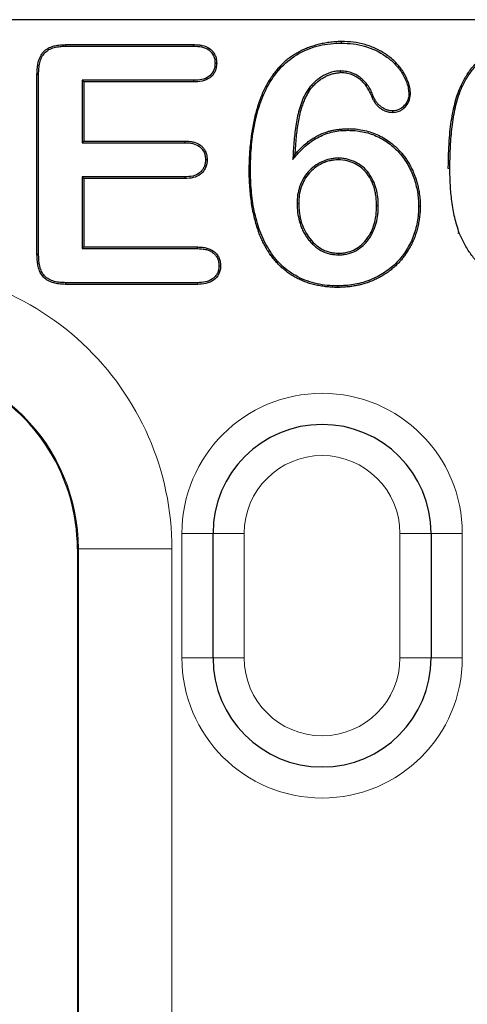
# Model space of a CAD drawing. Units: millimetres. Extents: x 0 to 420, y 0 to 297.
# Drawn here: x 61 to 65, y 163 to 171 of the extents above; entities that cross this region are included whole.
import ezdxf

# ---------------------------------------------------------------- set-up
doc = ezdxf.new("R2010")
doc.units = ezdxf.units.MM

msp = doc.modelspace()

# ---------------------------------------------------------------- linework, layer by layer
at = {"color": 7, "linetype": 'Continuous', "lineweight": 25}
for p, q in [((98.4539, 171.2268), (39.092, 171.2268)), ((61.3219, 171.0137), (61.3217, 171.0268)), ((61.3217, 171.0268), (62.349, 171.0268)), ((61.3219, 171.0137), (62.3488, 171.0137)), ((62.5207, 170.8776), (62.5338, 170.8776)), ((61.1051, 170.7876), (61.092, 170.7878)), ((61.092, 169.3409), (61.092, 170.7878)), ((61.1051, 169.3411), (61.1051, 170.7876)), ((63.5255, 170.8149), (63.5256, 170.8018)), ((61.4539, 170.7399), (61.467, 170.7268)), ((62.3488, 170.7399), (61.4539, 170.7399)), ((61.4539, 170.7399), (61.4539, 170.2387)), ((62.349, 170.7268), (61.467, 170.7268)), ((61.467, 170.7268), (61.467, 170.2518)), ((63.2616, 170.6575), (63.2725, 170.6503)), ((63.7847, 170.6265), (63.7725, 170.6218)), ((63.5877, 170.3387), (63.5877, 170.3518)), ((61.4539, 170.2387), (61.467, 170.2518)), ((61.4539, 170.2387), (62.2789, 170.2387)), ((61.467, 170.2518), (62.2791, 170.2518)), ((62.4441, 170.103), (62.4573, 170.103)), ((63.1448, 170.1049), (63.16, 170.1425)), ((63.5103, 170.1149), (63.5104, 170.1018)), ((62.8051, 170.0209), (62.792, 170.021)), ((61.4539, 169.9649), (61.467, 169.9518)), ((62.2789, 169.9649), (61.4539, 169.9649)), ((61.4539, 169.9649), (61.4539, 169.3887)), ((62.2791, 169.9518), (61.467, 169.9518)), ((61.467, 169.9518), (61.467, 169.4018)), ((63.1789, 169.7523), (63.192, 169.7522)), ((63.8301, 169.732), (63.817, 169.7319)), ((64.4804, 169.5139), (64.4682, 169.5093)), ((61.4539, 169.3887), (61.467, 169.4018)), ((61.4539, 169.3887), (62.3793, 169.3887)), ((61.467, 169.4018), (62.3795, 169.4018)), ((63.513, 169.3387), (63.5131, 169.3518)), ((61.3219, 169.1149), (61.3217, 169.1018)), ((62.3793, 169.1149), (61.3219, 169.1149)), ((62.3795, 169.1018), (61.3217, 169.1018)), ((63.5026, 169.0899), (63.5026, 169.0768)), ((62.5045, 166.1018), (62.5045, 167.1018)), ((64.2545, 167.1018), (64.2545, 166.1018)), ((61.417, 166.9768), (61.417, 156.9768))]:
    msp.add_line(p, q, dxfattribs=at)
at = {"color": 8, "linetype": 'Continuous', "lineweight": 18}
for p, q in [((64.4051, 170.0315), (64.392, 170.0315)), ((62.5045, 167.1018), (62.2545, 167.1018)), ((62.2545, 166.1018), (62.2545, 167.1018)), ((62.7545, 167.1018), (62.5045, 167.1018)), ((62.7545, 167.1018), (62.7545, 166.1018)), ((64.2545, 167.1018), (64.0045, 167.1018)), ((64.0045, 166.1018), (64.0045, 167.1018)), ((64.2545, 167.1018), (64.5045, 167.1018)), ((64.5045, 167.1018), (64.5045, 166.1018)), ((61.417, 166.9768), (61.4247, 166.9768)), ((61.4247, 166.9768), (62.1747, 166.9768)), ((61.4247, 156.9768), (61.4247, 166.9768)), ((62.1747, 166.9768), (62.1747, 156.9768)), ((62.2545, 166.1018), (62.5045, 166.1018)), ((62.7545, 166.1018), (62.5045, 166.1018)), ((64.2545, 166.1018), (64.0045, 166.1018)), ((64.5045, 166.1018), (64.2545, 166.1018))]:
    msp.add_line(p, q, dxfattribs=at)
at = {"color": 7, "linetype": 'Continuous', "lineweight": 25, "flags": 128}
for points in [[(62.3488, 171.0137), (62.3489, 171.0178), (62.349, 171.0223), (62.349, 171.0268)], [(63.5342, 171.0387), (63.5342, 171.0428), (63.5342, 171.0468), (63.5342, 171.0518)], [(62.3488, 170.7399), (62.3489, 170.7357), (62.349, 170.7313), (62.349, 170.7268)], [(64.0754, 170.6273), (64.0827, 170.6273), (64.0885, 170.6272)], [(64.4882, 170.6521), (64.4845, 170.6536), (64.4809, 170.655), (64.476, 170.6569)], [(63.9444, 170.4954), (63.9444, 170.4881), (63.9444, 170.4823)], [(62.2789, 170.2387), (62.279, 170.2428), (62.279, 170.2473), (62.2791, 170.2518)], [(62.2789, 169.9649), (62.279, 169.9609), (62.279, 169.9569), (62.2791, 169.9518)], [(64.1539, 169.7291), (64.1578, 169.7291), (64.1618, 169.7291), (64.167, 169.7292)], [(62.3793, 169.3887), (62.3793, 169.3927), (62.3794, 169.3966), (62.3795, 169.4018)], [(61.1051, 169.3411), (61.1007, 169.341), (61.0963, 169.341), (61.092, 169.3409)], [(62.5523, 169.2507), (62.5563, 169.2507), (62.5602, 169.2507), (62.5655, 169.2507)], [(62.3793, 169.1149), (62.3794, 169.111), (62.3794, 169.1071), (62.3795, 169.1018)]]:
    msp.add_lwpolyline(points, dxfattribs=at)
at = {"color": 8, "linetype": 'Continuous', "lineweight": 18}
for centre, radius, start, end in [((59.917, 166.9768), 2.2577, 0, 93.91086), ((59.917, 166.9768), 1.5077, 0, 180), ((63.3795, 167.1018), 1.125, 0, 180), ((63.3795, 167.1018), 0.625, 0, 180), ((63.3795, 166.1018), 1.125, 180, 0), ((63.3795, 166.1018), 0.625, 180, 0)]:
    msp.add_arc(centre, radius, start, end, dxfattribs=at)
at = {"color": 7, "linetype": 'Continuous', "lineweight": 25}
for centre, radius, start, end in [((59.917, 166.9768), 1.5, 0, 64.17257), ((63.3795, 167.1018), 0.875, 0, 180), ((63.3795, 166.1018), 0.875, 180, 0)]:
    msp.add_arc(centre, radius, start, end, dxfattribs=at)
for points, knots in [([(61.092, 170.7878), (61.0927, 170.806), (61.0939, 170.838), (61.1014, 170.8866), (61.1166, 170.9302), (61.1424, 170.9702), (61.1802, 170.9992), (61.2232, 171.0163), (61.2716, 171.0248), (61.3036, 171.0261), (61.3217, 171.0268)], [0, 0, 0, 0, 0.1423549, 0.2501782, 0.3839779, 0.5001453, 0.6173948, 0.7498988, 0.8582641, 1, 1, 1, 1]), ([(61.1051, 170.7876), (61.1055, 170.8036), (61.1059, 170.8192), (61.1086, 170.85), (61.111, 170.8651), (61.1184, 170.8947), (61.1233, 170.9093), (61.1361, 170.9363), (61.1441, 170.9489), (61.1637, 170.9702), (61.1756, 170.9792), (61.1949, 170.99), (61.2015, 170.9931), (61.2155, 170.9985), (61.2228, 171.0009), (61.2449, 171.0071), (61.2597, 171.0098), (61.2903, 171.0129), (61.3059, 171.0133), (61.3219, 171.0137)], [0.0004002, 0.0004002, 0.0004002, 0.0004002, 0.125, 0.125, 0.25, 0.25, 0.375, 0.375, 0.5, 0.5, 0.625, 0.625, 0.6875, 0.6875, 0.75, 0.75, 0.875, 0.875, 0.9995619, 0.9995619, 0.9995619, 0.9995619]), ([(62.3488, 171.0137), (62.3711, 171.0129), (62.3927, 171.0119), (62.4338, 171.0032), (62.4533, 170.9953), (62.4865, 170.9717), (62.4997, 170.9557), (62.5128, 170.9283), (62.516, 170.9185), (62.5197, 170.899), (62.5202, 170.8887), (62.5207, 170.8776)], [0.0009106, 0.0009106, 0.0009106, 0.0009106, 0.25, 0.25, 0.5, 0.5, 0.75, 0.75, 0.875, 0.875, 0.9979401, 0.9979401, 0.9979401, 0.9979401]), ([(62.349, 171.0268), (62.362, 171.0262), (62.3844, 171.0251), (62.4288, 171.0196), (62.4699, 171.0029), (62.5032, 170.9725), (62.5215, 170.9438), (62.5323, 170.9113), (62.5333, 170.8889), (62.5338, 170.8776)], [0, 0, 0, 0, 0.144444, 0.250392, 0.499467, 0.622649, 0.749706, 0.874843, 1, 1, 1, 1]), ([(63.5342, 171.0518), (63.5177, 171.0511), (63.4852, 171.0497), (63.4375, 171.0445), (63.3914, 171.0372), (63.347, 171.0274), (63.3043, 171.0154), (63.2632, 171.0009), (63.2239, 170.9841), (63.1863, 170.9649), (63.1504, 170.9434), (63.1162, 170.9196), (63.0838, 170.8933), (63.053, 170.8647), (63.024, 170.8338), (62.9966, 170.8005), (62.971, 170.7649), (62.9471, 170.7269), (62.9249, 170.6866), (62.9044, 170.6439), (62.8857, 170.5989), (62.8686, 170.5516), (62.8532, 170.5019), (62.8396, 170.4499), (62.8276, 170.3955), (62.8174, 170.3388), (62.8089, 170.2798), (62.802, 170.2184), (62.7969, 170.1547), (62.7934, 170.0886), (62.7925, 170.0438), (62.792, 170.021)], [0, 0, 0, 0, 0.034529, 0.068006, 0.100521, 0.132175, 0.163076, 0.193341, 0.223094, 0.252465, 0.28159, 0.310608, 0.33966, 0.368885, 0.398422, 0.428404, 0.458958, 0.490206, 0.522258, 0.555221, 0.58919, 0.624253, 0.66049, 0.697973, 0.736767, 0.776932, 0.818521, 0.861581, 0.906155, 0.952283, 1, 1, 1, 1]), ([(62.8051, 170.0209), (62.8055, 170.0508), (62.8059, 170.0805), (62.8079, 170.1399), (62.8097, 170.1695), (62.8173, 170.2582), (62.8251, 170.3172), (62.8474, 170.4336), (62.8621, 170.491), (62.9003, 170.603), (62.9235, 170.6576), (62.9816, 170.7598), (63.0166, 170.8075), (63.098, 170.892), (63.1446, 170.9283), (63.2467, 170.9855), (63.302, 171.0065), (63.3877, 171.0265), (63.4167, 171.0312), (63.475, 171.0369), (63.5044, 171.0378), (63.5342, 171.0387)], [0.0000856, 0.0000856, 0.0000856, 0.0000856, 0.0625, 0.0625, 0.125, 0.125, 0.25, 0.25, 0.375, 0.375, 0.5, 0.5, 0.625, 0.625, 0.75, 0.75, 0.875, 0.875, 0.9375, 0.9375, 0.9997266, 0.9997266, 0.9997266, 0.9997266]), ([(64.0885, 170.6272), (64.0875, 170.6456), (64.0861, 170.6724), (64.0766, 170.7079), (64.0661, 170.7381), (64.0511, 170.7723), (64.022, 170.8235), (63.9733, 170.885), (63.8988, 170.9467), (63.8149, 170.9954), (63.7246, 171.0293), (63.6303, 171.0487), (63.5662, 171.0508), (63.5342, 171.0518)], [0, 0, 0, 0, 0.071394, 0.1046, 0.142963, 0.196365, 0.250143, 0.372805, 0.499974, 0.625999, 0.749948, 0.874981, 1, 1, 1, 1]), ([(63.5342, 171.0387), (63.5662, 171.0378), (63.5975, 171.0368), (63.6595, 171.0291), (63.6905, 171.0228), (63.7809, 170.9971), (63.838, 170.9695), (63.9153, 170.9161), (63.9395, 170.8962), (63.983, 170.8517), (64.0025, 170.8271), (64.0357, 170.7745), (64.0492, 170.7466), (64.0646, 170.7024), (64.0689, 170.6876), (64.0739, 170.6583), (64.0746, 170.6432), (64.0754, 170.6273)], [0.0005094, 0.0005094, 0.0005094, 0.0005094, 0.125, 0.125, 0.25, 0.25, 0.5, 0.5, 0.625, 0.625, 0.75, 0.75, 0.875, 0.875, 0.9375, 0.9375, 0.9990679, 0.9990679, 0.9990679, 0.9990679]), ([(64.476, 170.6569), (64.483, 170.6728), (64.4966, 170.7036), (64.519, 170.7467), (64.542, 170.7857), (64.5765, 170.8352), (64.6276, 170.8927), (64.6957, 170.9482), (64.7659, 170.9898), (64.845, 171.0227), (64.943, 171.0462), (65.0181, 171.0499), (65.0576, 171.0518)], [0, 0, 0, 0, 0.069511, 0.134225, 0.194343, 0.250116, 0.375369, 0.500117, 0.600077, 0.700184, 0.841824, 1, 1, 1, 1]), ([(64.4882, 170.6521), (64.4943, 170.6664), (64.5003, 170.6806), (64.5132, 170.7083), (64.5202, 170.722), (64.5424, 170.7624), (64.559, 170.7884), (64.5958, 170.8371), (64.6164, 170.8601), (64.6604, 170.9027), (64.6841, 170.9218), (64.7221, 170.9479), (64.735, 170.9562), (64.7614, 170.9711), (64.7752, 170.9779), (64.8031, 170.9907), (64.8172, 170.9966), (64.8459, 171.0069), (64.8606, 171.0114), (64.9051, 171.0238), (64.935, 171.0296), (64.9808, 171.0352), (64.9961, 171.0366), (65.0266, 171.0382), (65.042, 171.0385), (65.0576, 171.0387)], [0.0005085, 0.0005085, 0.0005085, 0.0005085, 0.0625, 0.0625, 0.125, 0.125, 0.25, 0.25, 0.375, 0.375, 0.5, 0.5, 0.5625, 0.5625, 0.625, 0.625, 0.6875, 0.6875, 0.75, 0.75, 0.875, 0.875, 0.9375, 0.9375, 0.9996505, 0.9996505, 0.9996505, 0.9996505]), ([(62.5207, 170.8776), (62.5202, 170.8665), (62.5198, 170.856), (62.5162, 170.8363), (62.513, 170.8264), (62.5002, 170.7983), (62.4872, 170.7823), (62.4541, 170.7583), (62.4344, 170.7506), (62.3929, 170.7418), (62.3713, 170.7407), (62.3488, 170.7399)], [0.0020481, 0.0020481, 0.0020481, 0.0020481, 0.125, 0.125, 0.25, 0.25, 0.5, 0.5, 0.75, 0.75, 0.9991218, 0.9991218, 0.9991218, 0.9991218]), ([(62.5338, 170.8776), (62.5331, 170.8681), (62.5319, 170.85), (62.5261, 170.8248), (62.5163, 170.8009), (62.5006, 170.7786), (62.4696, 170.7502), (62.4166, 170.7296), (62.3716, 170.7278), (62.349, 170.7268)], [0, 0, 0, 0, 0.106305, 0.200893, 0.285883, 0.392009, 0.500555, 0.749697, 1, 1, 1, 1]), ([(63.5255, 170.8149), (63.5253, 170.8149), (63.5251, 170.8149), (63.5249, 170.8149), (63.5122, 170.8142), (63.4989, 170.8135), (63.4722, 170.8095), (63.4589, 170.8064), (63.4205, 170.7937), (63.3968, 170.7817), (63.3518, 170.7538), (63.3309, 170.7371), (63.3026, 170.7094), (63.2936, 170.6995), (63.2768, 170.6789), (63.2693, 170.6683), (63.2618, 170.6579), (63.2617, 170.6578), (63.2616, 170.6576), (63.2616, 170.6575)], [-0.001998, -0.001998, -0.001998, -0.001998, 0, 0, 0, 0.125, 0.125, 0.25, 0.25, 0.5, 0.5, 0.75, 0.75, 0.875, 0.875, 1, 1, 1, 1.001549, 1.001549, 1.001549, 1.001549]), ([(63.2725, 170.6503), (63.2801, 170.6605), (63.295, 170.6804), (63.3197, 170.7073), (63.3455, 170.731), (63.3726, 170.7514), (63.4008, 170.7683), (63.4303, 170.7819), (63.461, 170.7921), (63.4929, 170.7991), (63.5146, 170.8009), (63.5256, 170.8018)], [0, 0, 0, 0, 0.124932, 0.243994, 0.358066, 0.468147, 0.575349, 0.680872, 0.785978, 0.891939, 1, 1, 1, 1]), ([(63.7847, 170.6265), (63.7847, 170.6266), (63.7846, 170.6266), (63.7846, 170.6267), (63.7795, 170.6393), (63.7742, 170.6523), (63.7611, 170.6778), (63.7535, 170.6899), (63.7368, 170.7128), (63.7277, 170.7238), (63.7078, 170.7443), (63.697, 170.7536), (63.6744, 170.7708), (63.6625, 170.7787), (63.6368, 170.7922), (63.6235, 170.7976), (63.5964, 170.8064), (63.5824, 170.8098), (63.5538, 170.8138), (63.5397, 170.8144), (63.5261, 170.8149), (63.5259, 170.8149), (63.5257, 170.8149), (63.5255, 170.8149)], [-0.000646, -0.000646, -0.000646, -0.000646, 0, 0, 0, 0.125, 0.125, 0.25, 0.25, 0.375, 0.375, 0.5, 0.5, 0.625, 0.625, 0.75, 0.75, 0.875, 0.875, 1, 1, 1, 1.001868, 1.001868, 1.001868, 1.001868]), ([(63.7725, 170.6218), (63.7671, 170.6348), (63.7566, 170.6606), (63.7343, 170.6954), (63.7083, 170.7266), (63.6777, 170.7529), (63.644, 170.7752), (63.6066, 170.7902), (63.567, 170.8002), (63.5396, 170.8013), (63.5256, 170.8018)], [0, 0, 0, 0, 0.12982, 0.255824, 0.378261, 0.50226, 0.626242, 0.748192, 0.871424, 1, 1, 1, 1]), ([(63.2616, 170.6575), (63.2615, 170.6574), (63.2614, 170.6572), (63.2613, 170.6571), (63.25, 170.6385), (63.2382, 170.6187), (63.2196, 170.5775), (63.2121, 170.5564), (63.1986, 170.514), (63.1926, 170.4927), (63.182, 170.4495), (63.1777, 170.4276), (63.1665, 170.3623), (63.1604, 170.3187), (63.1519, 170.2309), (63.1493, 170.1869), (63.1469, 170.1432), (63.1462, 170.1304), (63.1455, 170.1177), (63.1448, 170.1049)], [-0.000909, -0.000909, -0.000909, -0.000909, 0, 0, 0, 0.125, 0.125, 0.25, 0.25, 0.375, 0.375, 0.5, 0.5, 0.75, 0.75, 1, 1, 1, 1.072936, 1.072936, 1.072936, 1.072936]), ([(63.2725, 170.6503), (63.2663, 170.6398), (63.254, 170.6186), (63.2381, 170.585), (63.2239, 170.5498), (63.2103, 170.5081), (63.1975, 170.4593), (63.1824, 170.3832), (63.1689, 170.2773), (63.1631, 170.19), (63.16, 170.1425)], [0, 0, 0, 0, 0.069525, 0.140094, 0.212017, 0.285584, 0.391018, 0.49993, 0.728095, 1, 1, 1, 1]), ([(63.7725, 170.6218), (63.7763, 170.6123), (63.7835, 170.594), (63.7973, 170.569), (63.8129, 170.5469), (63.8303, 170.5281), (63.8495, 170.5124), (63.8707, 170.4999), (63.8936, 170.4907), (63.9184, 170.4845), (63.9356, 170.483), (63.9444, 170.4823)], [0, 0, 0, 0, 0.129116, 0.249566, 0.362775, 0.470456, 0.574595, 0.677384, 0.7811, 0.887961, 1, 1, 1, 1]), ([(63.9444, 170.4954), (63.9347, 170.4959), (63.9258, 170.4964), (63.9087, 170.4996), (63.8999, 170.5023), (63.8744, 170.5123), (63.8586, 170.522), (63.8375, 170.5397), (63.831, 170.5461), (63.8191, 170.56), (63.8136, 170.5676), (63.8036, 170.5833), (63.7991, 170.5913), (63.7915, 170.6081), (63.7882, 170.6171), (63.7848, 170.6263), (63.7847, 170.6264), (63.7847, 170.6264), (63.7847, 170.6265)], [0.0025907, 0.0025907, 0.0025907, 0.0025907, 0.125, 0.125, 0.25, 0.25, 0.5, 0.5, 0.625, 0.625, 0.75, 0.75, 0.875, 0.875, 1, 1, 1, 1.0008899, 1.0008899, 1.0008899, 1.0008899]), ([(64.0754, 170.6273), (64.0748, 170.6181), (64.0742, 170.6096), (64.0711, 170.5933), (64.0685, 170.5851), (64.0583, 170.5616), (64.0483, 170.5466), (64.0245, 170.5216), (64.0102, 170.5114), (63.9868, 170.5014), (63.9787, 170.499), (63.9623, 170.4963), (63.9536, 170.4958), (63.9444, 170.4954)], [0.0031603, 0.0031603, 0.0031603, 0.0031603, 0.125, 0.125, 0.25, 0.25, 0.5, 0.5, 0.75, 0.75, 0.875, 0.875, 0.9972767, 0.9972767, 0.9972767, 0.9972767]), ([(63.9444, 170.4823), (63.9524, 170.4829), (63.9675, 170.484), (63.9887, 170.4885), (64.0088, 170.4962), (64.028, 170.5083), (64.0537, 170.5312), (64.0804, 170.5704), (64.0858, 170.6079), (64.0885, 170.6272)], [0, 0, 0, 0, 0.106912, 0.201763, 0.286331, 0.391303, 0.501473, 0.743457, 1, 1, 1, 1]), ([(64.392, 170.0315), (64.3925, 170.0706), (64.3934, 170.145), (64.3986, 170.2506), (64.4067, 170.3451), (64.4183, 170.4309), (64.4335, 170.5105), (64.4521, 170.5857), (64.4681, 170.6335), (64.476, 170.6569)], [0, 0, 0, 0, 0.185093, 0.351721, 0.500083, 0.633728, 0.761324, 0.883264, 1, 1, 1, 1]), ([(64.4051, 170.0315), (64.4054, 170.0844), (64.4061, 170.1368), (64.4112, 170.2419), (64.4149, 170.2944), (64.4266, 170.3988), (64.4344, 170.4507), (64.4505, 170.5276), (64.4565, 170.5531), (64.4707, 170.603), (64.4793, 170.6273), (64.4882, 170.6521)], [0.0001385, 0.0001385, 0.0001385, 0.0001385, 0.25, 0.25, 0.5, 0.5, 0.75, 0.75, 0.875, 0.875, 0.9994, 0.9994, 0.9994, 0.9994]), ([(63.1448, 170.1049), (63.1531, 170.1146), (63.1615, 170.1242), (63.1699, 170.1339), (63.1834, 170.1494), (63.1967, 170.1648), (63.2246, 170.1936), (63.2394, 170.2072), (63.2704, 170.233), (63.2865, 170.2452), (63.3197, 170.2674), (63.3371, 170.2773), (63.373, 170.2953), (63.3915, 170.3033), (63.4291, 170.3166), (63.4484, 170.322), (63.4877, 170.3307), (63.5075, 170.334), (63.5471, 170.3377), (63.5673, 170.3382), (63.5877, 170.3387)], [-0.077577, -0.077577, -0.077577, -0.077577, 0, 0, 0, 0.125, 0.125, 0.25, 0.25, 0.375, 0.375, 0.5, 0.5, 0.625, 0.625, 0.75, 0.75, 0.875, 0.875, 0.99938, 0.99938, 0.99938, 0.99938]), ([(63.2465, 170.2301), (63.2565, 170.2381), (63.2762, 170.2539), (63.3074, 170.2749), (63.3393, 170.2934), (63.3721, 170.3095), (63.3947, 170.318), (63.4059, 170.3223)], [0, 0, 0, 0, 0.2070049, 0.4095281, 0.6085243, 0.8049998, 1, 1, 1, 1]), ([(63.4059, 170.3223), (63.4146, 170.3252), (63.4323, 170.3311), (63.4602, 170.3379), (63.4897, 170.3435), (63.5209, 170.3476), (63.5537, 170.3506), (63.5762, 170.3514), (63.5877, 170.3518)], [0, 0, 0, 0, 0.148008, 0.3028122, 0.4649642, 0.6349441, 0.8131688, 1, 1, 1, 1]), ([(63.5877, 170.3518), (63.6081, 170.3514), (63.6476, 170.3506), (63.6868, 170.3443), (63.7056, 170.3404)], [0, 0, 0, 0, 0.0642726, 0.1250002, 0.1250002, 0.1250002, 0.1250002]), ([(63.5877, 170.3387), (63.6074, 170.3383), (63.6268, 170.3379), (63.6649, 170.3345), (63.684, 170.3315), (63.722, 170.3237), (63.7408, 170.319), (63.7776, 170.3075), (63.7956, 170.3006), (63.8487, 170.2772), (63.8823, 170.2579), (63.9445, 170.2122), (63.9734, 170.186), (64.0248, 170.1284), (64.0472, 170.0967), (64.0862, 170.0296), (64.1023, 169.9943), (64.1282, 169.9211), (64.1376, 169.8835), (64.1475, 169.8259), (64.15, 169.8067), (64.153, 169.7683), (64.1534, 169.7488), (64.1539, 169.7291)], [0.0003222, 0.0003222, 0.0003222, 0.0003222, 0.0625, 0.0625, 0.125, 0.125, 0.1875, 0.1875, 0.25, 0.25, 0.375, 0.375, 0.5, 0.5, 0.625, 0.625, 0.75, 0.75, 0.875, 0.875, 0.9375, 0.9375, 0.9997618, 0.9997618, 0.9997618, 0.9997618]), ([(63.7056, 170.3404), (63.725, 170.3365), (63.7442, 170.3317), (63.782, 170.3199), (63.8005, 170.3128), (63.8548, 170.2889), (63.8893, 170.2691), (63.9212, 170.2456)], [0.1250002, 0.1250002, 0.1250002, 0.1250002, 0.1875, 0.1875, 0.25, 0.25, 0.3750002, 0.3750002, 0.3750002, 0.3750002]), ([(62.2789, 170.2387), (62.3007, 170.2379), (62.3217, 170.2369), (62.3616, 170.2279), (62.3805, 170.2199), (62.412, 170.1959), (62.4246, 170.1797), (62.4369, 170.1528), (62.4398, 170.1433), (62.4432, 170.124), (62.4437, 170.1138), (62.4441, 170.103)], [0.0009407, 0.0009407, 0.0009407, 0.0009407, 0.25, 0.25, 0.5, 0.5, 0.75, 0.75, 0.875, 0.875, 0.9978439, 0.9978439, 0.9978439, 0.9978439]), ([(62.2791, 170.2518), (62.2917, 170.2512), (62.3136, 170.2501), (62.357, 170.2443), (62.395, 170.228), (62.4239, 170.201), (62.4413, 170.1771), (62.454, 170.1437), (62.4561, 170.1174), (62.4573, 170.103)], [0, 0, 0, 0, 0.14395, 0.250558, 0.499686, 0.597957, 0.700246, 0.835096, 1, 1, 1, 1]), ([(63.16, 170.1425), (63.175, 170.1595), (63.2022, 170.1903), (63.2328, 170.2178), (63.2465, 170.2301)], [0, 0, 0, 0, 0.550705, 1, 1, 1, 1]), ([(63.9212, 170.2456), (63.9291, 170.2396), (63.9449, 170.2276), (63.9674, 170.2081), (63.9888, 170.1877), (64.0022, 170.1732), (64.0089, 170.1659)], [0, 0, 0, 0, 0.251748, 0.501887, 0.75108, 1, 1, 1, 1]), ([(64.0136, 170.1605), (64.0209, 170.1518), (64.0357, 170.134), (64.0562, 170.1054), (64.0686, 170.0852), (64.0749, 170.075)], [0, 0, 0, 0, 0.324832, 0.657772, 1, 1, 1, 1]), ([(62.4441, 170.103), (62.4437, 170.0921), (62.4432, 170.0819), (62.4397, 170.0626), (62.4366, 170.0529), (62.4286, 170.0342), (62.4237, 170.0255), (62.4117, 170.0098), (62.4046, 170.0027), (62.3809, 169.9844), (62.362, 169.9761), (62.3219, 169.9667), (62.3009, 169.9657), (62.2789, 169.9649)], [0.0021366, 0.0021366, 0.0021366, 0.0021366, 0.125, 0.125, 0.25, 0.25, 0.375, 0.375, 0.5, 0.5, 0.75, 0.75, 0.9991348, 0.9991348, 0.9991348, 0.9991348]), ([(62.4573, 170.103), (62.4568, 170.0919), (62.4558, 170.0698), (62.4457, 170.0379), (62.4292, 170.0088), (62.3978, 169.9773), (62.3454, 169.9545), (62.3012, 169.9527), (62.2791, 169.9518)], [0, 0, 0, 0, 0.125226, 0.250465, 0.37581, 0.500731, 0.74978, 1, 1, 1, 1]), ([(63.5103, 170.1149), (63.5102, 170.1149), (63.51, 170.1149), (63.5098, 170.1149), (63.4988, 170.1144), (63.4876, 170.114), (63.4648, 170.1118), (63.4534, 170.11), (63.4196, 170.1025), (63.3979, 170.0948), (63.3565, 170.0759), (63.3365, 170.0642), (63.2996, 170.0372), (63.2823, 170.0217), (63.2523, 169.987), (63.2392, 169.9683), (63.2164, 169.9288), (63.2069, 169.9078), (63.1923, 169.8646), (63.1869, 169.8424), (63.1802, 169.7973), (63.1795, 169.7744), (63.1789, 169.7526), (63.1789, 169.7525), (63.1789, 169.7524), (63.1789, 169.7523)], [-0.001006, -0.001006, -0.001006, -0.001006, 0, 0, 0, 0.0625, 0.0625, 0.125, 0.125, 0.25, 0.25, 0.375, 0.375, 0.5, 0.5, 0.625, 0.625, 0.75, 0.75, 0.875, 0.875, 1, 1, 1, 1.00062, 1.00062, 1.00062, 1.00062]), ([(63.5104, 170.1018), (63.4964, 170.101), (63.4713, 170.0996), (63.4344, 170.0931), (63.3999, 170.0816), (63.3596, 170.0631), (63.3168, 170.0359), (63.2735, 169.9945), (63.2372, 169.9432), (63.2102, 169.8827), (63.1943, 169.8182), (63.1928, 169.7742), (63.192, 169.7522)], [0, 0, 0, 0, 0.079599, 0.142853, 0.212907, 0.285814, 0.394743, 0.500054, 0.624871, 0.750002, 0.875008, 1, 1, 1, 1]), ([(63.8301, 169.732), (63.8301, 169.732), (63.8301, 169.7321), (63.8301, 169.7321), (63.8297, 169.7545), (63.8292, 169.7777), (63.8238, 169.8237), (63.8193, 169.8463), (63.8075, 169.891), (63.7997, 169.9131), (63.7796, 169.9553), (63.7675, 169.9752), (63.7397, 170.0128), (63.7235, 170.0302), (63.6873, 170.0603), (63.6673, 170.0731), (63.6253, 170.0937), (63.6032, 170.1021), (63.5687, 170.11), (63.5569, 170.1119), (63.5336, 170.1141), (63.5221, 170.1145), (63.5109, 170.1149), (63.5107, 170.1149), (63.5105, 170.1149), (63.5103, 170.1149)], [-0.000347, -0.000347, -0.000347, -0.000347, 0, 0, 0, 0.125, 0.125, 0.25, 0.25, 0.375, 0.375, 0.5, 0.5, 0.625, 0.625, 0.75, 0.75, 0.875, 0.875, 0.9375, 0.9375, 1, 1, 1, 1.000984, 1.000984, 1.000984, 1.000984]), ([(63.817, 169.7319), (63.8165, 169.7483), (63.8154, 169.7797), (63.81, 169.8243), (63.7996, 169.8744), (63.7795, 169.9296), (63.7451, 169.9873), (63.7003, 170.0364), (63.6449, 170.0727), (63.5805, 170.0958), (63.5344, 170.0998), (63.5104, 170.1018)], [0, 0, 0, 0, 0.091494, 0.174722, 0.250209, 0.376199, 0.500294, 0.623085, 0.742724, 0.866226, 1, 1, 1, 1]), ([(64.0749, 170.075), (64.0813, 170.0638), (64.0941, 170.0413), (64.1107, 170.006), (64.1202, 169.9816), (64.1249, 169.9693)], [0, 0, 0, 0, 0.329813, 0.66273, 1, 1, 1, 1]), ([(62.792, 170.021), (62.7924, 169.997), (62.793, 169.9499), (62.7969, 169.8809), (62.8029, 169.8148), (62.8112, 169.7516), (62.8217, 169.6913), (62.8346, 169.6341), (62.8495, 169.5796), (62.8617, 169.5449), (62.8677, 169.5278)], [0, 0, 0, 0, 0.143569, 0.281434, 0.413762, 0.540745, 0.662599, 0.77957, 0.891933, 1, 1, 1, 1]), ([(63.5026, 169.0899), (63.4747, 169.0903), (63.4476, 169.091), (63.3932, 169.0965), (63.3661, 169.1009), (63.2859, 169.1184), (63.234, 169.1366), (63.1373, 169.1868), (63.0925, 169.2189), (63.0337, 169.2755), (63.0152, 169.2959), (62.981, 169.3384), (62.9655, 169.3608), (62.937, 169.4076), (62.9238, 169.4318), (62.9, 169.4811), (62.8895, 169.5066), (62.8608, 169.5839), (62.8466, 169.6372), (62.8297, 169.7183), (62.825, 169.7454), (62.8176, 169.8), (62.8147, 169.8276), (62.8098, 169.8828), (62.8078, 169.9104), (62.8054, 169.9655), (62.8053, 169.9931), (62.8051, 170.0209)], [0.0001301, 0.0001301, 0.0001301, 0.0001301, 0.0625, 0.0625, 0.125, 0.125, 0.25, 0.25, 0.375, 0.375, 0.4375, 0.4375, 0.5, 0.5, 0.5625, 0.5625, 0.625, 0.625, 0.75, 0.75, 0.8125, 0.8125, 0.875, 0.875, 0.9375, 0.9375, 0.9999082, 0.9999082, 0.9999082, 0.9999082]), ([(64.4804, 169.5139), (64.4733, 169.5347), (64.4663, 169.5553), (64.4539, 169.5969), (64.4484, 169.618), (64.4339, 169.6819), (64.4265, 169.7252), (64.415, 169.8121), (64.4115, 169.8558), (64.4076, 169.9217), (64.4066, 169.9436), (64.4055, 169.9875), (64.4053, 170.0095), (64.4051, 170.0315)], [0.0008463, 0.0008463, 0.0008463, 0.0008463, 0.125, 0.125, 0.25, 0.25, 0.5, 0.5, 0.75, 0.75, 0.875, 0.875, 0.9998342, 0.9998342, 0.9998342, 0.9998342]), ([(64.1249, 169.9693), (64.1258, 169.9669), (64.1267, 169.9645), (64.1277, 169.9617), (64.1278, 169.9613), (64.128, 169.9609)], [0.741888516, 0.741888516, 0.741888516, 0.741888516, 0.75, 0.75, 0.751259259, 0.751259259, 0.751259259, 0.751259259]), ([(64.128, 169.9609), (64.132, 169.9488), (64.1402, 169.9242), (64.1498, 169.886), (64.1587, 169.8406), (64.1643, 169.798), (64.1663, 169.7587), (64.1668, 169.739), (64.167, 169.7292)], [0, 0, 0, 0, 0.162906, 0.329405, 0.500025, 0.749984, 0.874942, 1, 1, 1, 1]), ([(63.1789, 169.7523), (63.1789, 169.7521), (63.1789, 169.752), (63.1789, 169.7519), (63.1795, 169.7282), (63.1804, 169.7035), (63.1865, 169.655), (63.191, 169.6309), (63.2007, 169.5954), (63.2044, 169.5837), (63.2129, 169.5605), (63.2179, 169.549), (63.2287, 169.527), (63.2345, 169.5163), (63.2468, 169.495), (63.2535, 169.4846), (63.2679, 169.4646), (63.2755, 169.4549), (63.2915, 169.4362), (63.3002, 169.4271), (63.3184, 169.4102), (63.3278, 169.4023), (63.3478, 169.3874), (63.3585, 169.3805), (63.3914, 169.3625), (63.4146, 169.3531), (63.4513, 169.3442), (63.4637, 169.3422), (63.4885, 169.3397), (63.5007, 169.3392), (63.5126, 169.3387), (63.5127, 169.3387), (63.5129, 169.3387), (63.513, 169.3387)], [-0.00057, -0.00057, -0.00057, -0.00057, 0, 0, 0, 0.125, 0.125, 0.25, 0.25, 0.3125, 0.3125, 0.375, 0.375, 0.4375, 0.4375, 0.5, 0.5, 0.5625, 0.5625, 0.625, 0.625, 0.6875, 0.6875, 0.75, 0.75, 0.875, 0.875, 0.9375, 0.9375, 1, 1, 1, 1.000715, 1.000715, 1.000715, 1.000715]), ([(63.192, 169.7522), (63.1925, 169.7389), (63.1934, 169.7133), (63.197, 169.6764), (63.2023, 169.6424), (63.2127, 169.5976), (63.233, 169.5427), (63.2703, 169.4801), (63.3171, 169.4255), (63.3657, 169.3898), (63.4079, 169.37), (63.4407, 169.3594), (63.4759, 169.3538), (63.4997, 169.3525), (63.5131, 169.3518)], [0, 0, 0, 0, 0.069703, 0.134476, 0.194522, 0.250096, 0.375368, 0.500056, 0.630744, 0.749868, 0.813235, 0.874959, 0.929671, 1, 1, 1, 1]), ([(64.1539, 169.7291), (64.1537, 169.7073), (64.1533, 169.6864), (64.1493, 169.6441), (64.1463, 169.6228), (64.1389, 169.5807), (64.1344, 169.5601), (64.1226, 169.5192), (64.1158, 169.4988), (64.0925, 169.4395), (64.0725, 169.4017), (64.0257, 169.3305), (63.9987, 169.2973), (63.9378, 169.2382), (63.9039, 169.2117), (63.85, 169.1777), (63.8314, 169.1675), (63.793, 169.1488), (63.7735, 169.1401), (63.7337, 169.1252), (63.7134, 169.119), (63.672, 169.1082), (63.6512, 169.1035), (63.6092, 169.0964), (63.5879, 169.0939), (63.5455, 169.0906), (63.5243, 169.0902), (63.5026, 169.0899)], [0.0002155, 0.0002155, 0.0002155, 0.0002155, 0.0625, 0.0625, 0.125, 0.125, 0.1875, 0.1875, 0.25, 0.25, 0.375, 0.375, 0.5, 0.5, 0.625, 0.625, 0.6875, 0.6875, 0.75, 0.75, 0.8125, 0.8125, 0.875, 0.875, 0.9375, 0.9375, 0.9998332, 0.9998332, 0.9998332, 0.9998332]), ([(63.513, 169.3387), (63.5132, 169.3387), (63.5133, 169.3387), (63.5134, 169.3387), (63.5247, 169.339), (63.5366, 169.3393), (63.5604, 169.3419), (63.5722, 169.344), (63.6067, 169.3524), (63.6294, 169.3606), (63.6715, 169.3834), (63.6906, 169.3974), (63.717, 169.4213), (63.7254, 169.4298), (63.7409, 169.4476), (63.7482, 169.4567), (63.7621, 169.4759), (63.7684, 169.4859), (63.78, 169.5064), (63.7853, 169.5168), (63.8001, 169.5488), (63.8077, 169.5711), (63.8196, 169.6164), (63.8235, 169.6393), (63.8277, 169.6739), (63.8288, 169.6856), (63.8299, 169.7089), (63.83, 169.7204), (63.8301, 169.7318), (63.8301, 169.7318), (63.8301, 169.7319), (63.8301, 169.732)], [-0.000752, -0.000752, -0.000752, -0.000752, 0, 0, 0, 0.0625, 0.0625, 0.125, 0.125, 0.25, 0.25, 0.375, 0.375, 0.4375, 0.4375, 0.5, 0.5, 0.5625, 0.5625, 0.625, 0.625, 0.75, 0.75, 0.875, 0.875, 0.9375, 0.9375, 1, 1, 1, 1.000342, 1.000342, 1.000342, 1.000342]), ([(63.5131, 169.3518), (63.5261, 169.3522), (63.5521, 169.353), (63.5966, 169.3626), (63.6477, 169.3824), (63.7007, 169.4207), (63.7428, 169.4684), (63.7737, 169.5195), (63.7957, 169.5735), (63.809, 169.6279), (63.8156, 169.682), (63.8165, 169.7147), (63.817, 169.7319)], [0, 0, 0, 0, 0.07146, 0.142947, 0.249989, 0.371394, 0.499838, 0.59758, 0.69991, 0.819919, 0.905149, 1, 1, 1, 1]), ([(64.167, 169.7292), (64.1666, 169.7138), (64.1658, 169.6833), (64.1614, 169.6383), (64.1547, 169.5946), (64.1453, 169.5521), (64.1334, 169.5109), (64.119, 169.4709), (64.102, 169.4322), (64.0826, 169.3946), (64.0676, 169.3708), (64.06, 169.3589)], [0, 0, 0, 0, 0.1182477, 0.2337107, 0.3467848, 0.4578914, 0.5674748, 0.6759976, 0.7839364, 0.8917754, 1, 1, 1, 1]), ([(62.9401, 169.3774), (62.9331, 169.3892), (62.9192, 169.413), (62.9004, 169.45), (62.8829, 169.4883), (62.8728, 169.5146), (62.8677, 169.5278)], [0, 0, 0, 0, 0.245831, 0.494061, 0.745265, 1, 1, 1, 1]), ([(65.0706, 169.0899), (65.0543, 169.0904), (65.0381, 169.0908), (65.006, 169.0928), (64.9899, 169.0945), (64.9421, 169.1015), (64.911, 169.1091), (64.8495, 169.1292), (64.8195, 169.1412), (64.7627, 169.1709), (64.7352, 169.1883), (64.6834, 169.2267), (64.6588, 169.2478), (64.6249, 169.2821), (64.614, 169.2941), (64.5928, 169.3186), (64.5827, 169.3311), (64.5543, 169.3701), (64.537, 169.3978), (64.5138, 169.4403), (64.5065, 169.4548), (64.493, 169.484), (64.4868, 169.4989), (64.4804, 169.5139)], [0.000298, 0.000298, 0.000298, 0.000298, 0.0625, 0.0625, 0.125, 0.125, 0.25, 0.25, 0.375, 0.375, 0.5, 0.5, 0.625, 0.625, 0.6875, 0.6875, 0.75, 0.75, 0.875, 0.875, 0.9375, 0.9375, 0.999431, 0.999431, 0.999431, 0.999431]), ([(62.3793, 169.3887), (62.4017, 169.3879), (62.4235, 169.3869), (62.4544, 169.3801), (62.4644, 169.377), (62.4835, 169.3687), (62.4928, 169.3636), (62.5094, 169.3516), (62.5168, 169.3447), (62.5299, 169.3289), (62.5356, 169.3201), (62.5443, 169.3019), (62.5474, 169.2921), (62.551, 169.2721), (62.5517, 169.2617), (62.5523, 169.2507)], [0.000906, 0.000906, 0.000906, 0.000906, 0.25, 0.25, 0.375, 0.375, 0.5, 0.5, 0.625, 0.625, 0.75, 0.75, 0.875, 0.875, 0.9972142, 0.9972142, 0.9972142, 0.9972142]), ([(62.3795, 169.4018), (62.3925, 169.4012), (62.4151, 169.4001), (62.4598, 169.3943), (62.5011, 169.377), (62.5346, 169.3463), (62.5525, 169.3187), (62.5626, 169.2859), (62.5644, 169.2634), (62.5655, 169.2507)], [0, 0, 0, 0, 0.144288, 0.250432, 0.499598, 0.623229, 0.749966, 0.858665, 1, 1, 1, 1]), ([(62.9879, 169.309), (62.9795, 169.3198), (62.9625, 169.3418), (62.9476, 169.3654), (62.9401, 169.3774)], [0, 0, 0, 0, 0.491275, 1, 1, 1, 1]), ([(64.06, 169.3589), (64.0538, 169.3497), (64.0415, 169.3315), (64.0212, 169.3057), (64.0001, 169.2811), (63.9849, 169.2659), (63.9774, 169.2583)], [0, 0, 0, 0, 0.254666, 0.50573, 0.753923, 1, 1, 1, 1]), ([(61.3217, 169.1018), (61.3035, 169.1026), (61.2715, 169.104), (61.2231, 169.1122), (61.18, 169.129), (61.1421, 169.1585), (61.1161, 169.1985), (61.1011, 169.2418), (61.0943, 169.2903), (61.0929, 169.3223), (61.092, 169.3409)], [0, 0, 0, 0, 0.142065, 0.24997, 0.382219, 0.499814, 0.618437, 0.749911, 0.854825, 1, 1, 1, 1]), ([(61.3219, 169.1149), (61.3059, 169.1154), (61.2903, 169.1159), (61.2597, 169.1189), (61.2447, 169.1215), (61.2153, 169.1296), (61.2011, 169.135), (61.1752, 169.1491), (61.1635, 169.1581), (61.1441, 169.1796), (61.136, 169.1924), (61.123, 169.2194), (61.118, 169.2337), (61.1075, 169.278), (61.1062, 169.3093), (61.1051, 169.3411)], [0.0004925, 0.0004925, 0.0004925, 0.0004925, 0.125, 0.125, 0.25, 0.25, 0.375, 0.375, 0.5, 0.5, 0.625, 0.625, 0.75, 0.75, 0.9994145, 0.9994145, 0.9994145, 0.9994145]), ([(63.2409, 169.1225), (63.2286, 169.1275), (63.2042, 169.1375), (63.169, 169.1554), (63.1352, 169.1754), (63.1028, 169.1976), (63.0718, 169.2221), (63.0423, 169.2488), (63.0141, 169.2777), (62.9967, 169.2985), (62.9879, 169.309)], [0, 0, 0, 0, 0.1249309, 0.2487787, 0.3720931, 0.4954314, 0.6193502, 0.7443985, 0.8711105, 1, 1, 1, 1]), ([(62.5523, 169.2507), (62.5517, 169.2397), (62.551, 169.2294), (62.5472, 169.2099), (62.544, 169.2003), (62.535, 169.1823), (62.5292, 169.1737), (62.516, 169.1582), (62.5086, 169.1513), (62.4837, 169.1337), (62.464, 169.1261), (62.4228, 169.1167), (62.4017, 169.1157), (62.3793, 169.1149)], [0.0028036, 0.0028036, 0.0028036, 0.0028036, 0.125, 0.125, 0.25, 0.25, 0.375, 0.375, 0.5, 0.5, 0.75, 0.75, 0.9992028, 0.9992028, 0.9992028, 0.9992028]), ([(62.5655, 169.2507), (62.5648, 169.2394), (62.5635, 169.217), (62.5489, 169.1743), (62.5189, 169.1393), (62.4794, 169.118), (62.4364, 169.1044), (62.402, 169.1029), (62.3795, 169.1018)], [0, 0, 0, 0, 0.125265, 0.250458, 0.499105, 0.616579, 0.749744, 1, 1, 1, 1]), ([(63.9774, 169.2583), (63.9676, 169.2493), (63.9482, 169.2311), (63.9168, 169.2063), (63.8839, 169.1833), (63.8492, 169.1624), (63.8129, 169.1433), (63.7876, 169.1324), (63.7748, 169.1269)], [0, 0, 0, 0, 0.164236, 0.32853, 0.493578, 0.660065, 0.828658, 1, 1, 1, 1]), ([(63.5026, 169.0768), (63.4864, 169.0773), (63.4546, 169.0782), (63.408, 169.0824), (63.3633, 169.0888), (63.3206, 169.0976), (63.2798, 169.1085), (63.2537, 169.1179), (63.2409, 169.1225)], [0, 0, 0, 0, 0.181925, 0.35704, 0.525832, 0.688844, 0.846678, 1, 1, 1, 1]), ([(63.7748, 169.1269), (63.7635, 169.1225), (63.7404, 169.1136), (63.7044, 169.1027), (63.667, 169.0937), (63.628, 169.0865), (63.5876, 169.0813), (63.5456, 169.0779), (63.5171, 169.0772), (63.5026, 169.0768)], [0, 0, 0, 0, 0.1316, 0.2662, 0.404289, 0.546316, 0.692697, 0.84381, 1, 1, 1, 1])]:
    msp.add_open_spline(points, degree=3, knots=knots, dxfattribs=at)
msp.add_open_spline([(64.0089, 170.1659), (64.0105, 170.1641), (64.012, 170.1623), (64.0136, 170.1605)], degree=3, dxfattribs=at)

doc.saveas('drawing.dxf')
